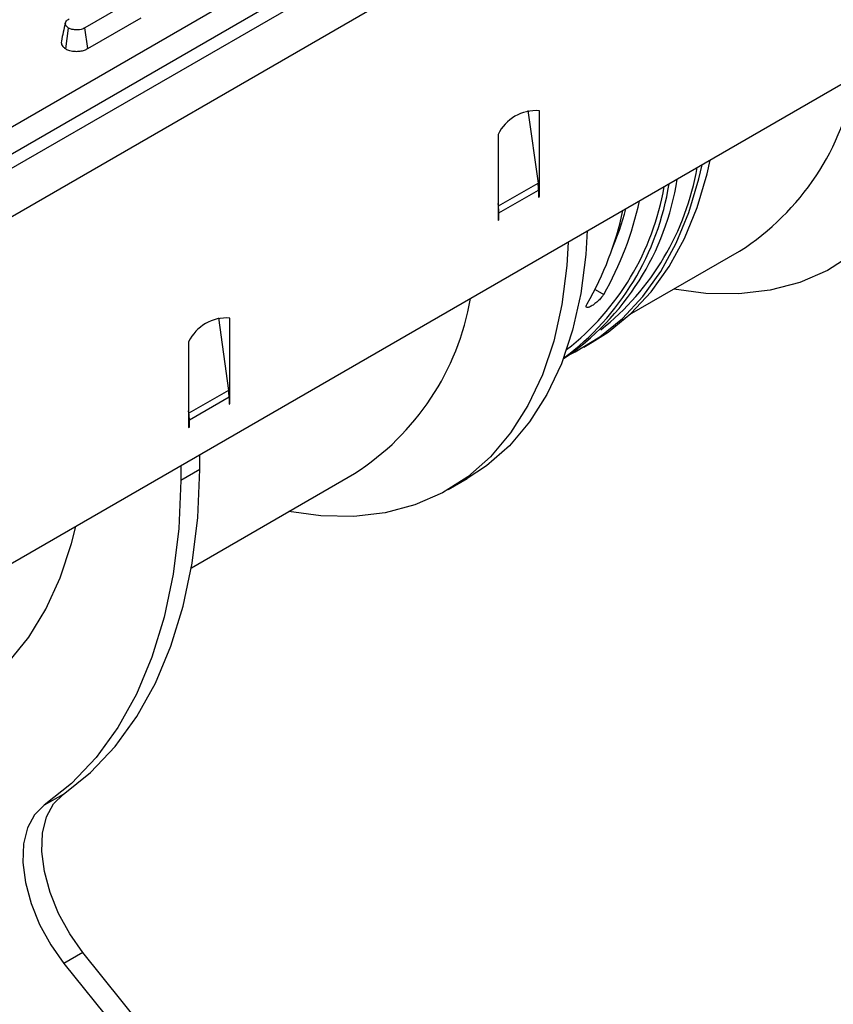
# Model space of a CAD drawing. Units: millimetres. Extents: x -82 to 664, y -32 to 370.
# Drawn here: x 317 to 331, y 100 to 116 of the extents above; entities that cross this region are included whole.
import ezdxf

# ---------------------------------------------------------------- set-up
doc = ezdxf.new("R2010")
doc.units = ezdxf.units.MM

msp = doc.modelspace()

# ---------------------------------------------------------------- linework, layer by layer
at = {"color": 7, "linetype": 'Continuous', "lineweight": 25}
for p, q in [((402.767522, 163.327386), (261.487587, 81.768215)), ((261.994555, 81.233029), (403.27449, 162.792199)), ((403.27449, 156.847782), (261.994555, 75.288612)), ((275.220709, 90.405164), (331.061637, 122.641446)), ((331.272962, 122.295839), (275.432033, 90.059557)), ((319.396148, 116.87893), (318.482284, 116.351368)), ((318.531012, 115.9953), (319.447349, 116.52429)), ((318.153509, 115.989313), (318.203442, 116.344852)), ((318.531012, 115.9953), (318.482284, 116.351368)), ((326.073399, 114.933335), (326.247825, 113.690322)), ((326.270561, 113.6656), (326.270561, 114.929311)), ((325.563455, 114.521107), (325.563455, 113.257396)), ((325.569003, 113.298446), (326.247825, 113.690322)), ((325.577597, 113.180052), (326.256419, 113.571928)), ((326.256419, 113.571928), (326.256419, 113.451374)), ((326.270561, 113.580092), (326.270561, 113.6656)), ((326.270561, 113.459538), (326.270561, 113.580092)), ((326.256419, 113.467702), (326.270561, 113.459538)), ((326.256419, 113.451374), (326.270561, 113.459538)), ((325.569003, 113.298446), (325.563455, 113.337983)), ((325.563455, 113.257396), (325.563455, 113.171888)), ((325.563455, 113.171888), (325.563455, 113.051334)), ((325.563455, 113.067662), (325.577597, 113.059498)), ((325.563455, 113.051334), (325.577597, 113.059498)), ((325.577597, 113.059498), (325.577597, 113.180052)), ((327.81784, 111.436417), (329.70283, 112.524599)), ((320.770098, 111.38188), (320.944524, 110.138867)), ((320.967261, 110.114145), (320.967261, 111.377856)), ((320.260154, 110.969652), (320.260154, 109.705941)), ((327.034623, 110.88098), (327.176044, 110.962621)), ((320.944524, 110.138867), (320.265702, 109.746991)), ((320.953118, 110.020473), (320.274296, 109.628597)), ((320.953118, 110.020473), (320.953118, 109.899919)), ((320.967261, 110.028637), (320.967261, 110.114145)), ((320.967261, 109.908083), (320.967261, 110.028637)), ((320.953118, 109.916247), (320.967261, 109.908083)), ((320.953118, 109.899919), (320.967261, 109.908083)), ((320.265702, 109.746991), (320.260154, 109.786528)), ((320.260154, 109.705941), (320.260154, 109.620433)), ((320.260154, 109.620433), (320.260154, 109.499879)), ((320.260154, 109.516207), (320.274296, 109.508043)), ((320.260154, 109.499879), (320.274296, 109.508043)), ((320.274296, 109.508043), (320.274296, 109.628597)), ((320.45105, 108.780204), (320.452991, 109.035949)), ((320.127722, 108.848175), (320.125781, 108.59243)), ((320.45105, 108.780204), (320.125781, 108.59243)), ((320.30766, 107.100883), (323.103166, 108.714694)), ((324.709986, 108.44076), (325.035255, 108.628534)), ((318.109203, 103.216605), (317.783934, 103.028831)), ((318.449496, 100.508567), (318.124227, 100.320793)), ((320.401575, 98.080199), (318.449496, 100.508567)), ((318.124227, 100.320793), (320.076306, 97.892425))]:
    msp.add_line(p, q, dxfattribs=at)
at = {"color": 8, "linetype": 'Continuous', "lineweight": 25}
for p, q in [((326.270561, 113.6656), (326.249503, 113.677757)), ((326.270561, 113.580092), (326.256243, 113.588358)), ((325.569003, 113.298446), (325.563455, 113.300519)), ((325.577597, 113.180052), (325.563455, 113.188216)), ((327.226669, 111.868648), (327.373838, 111.783689)), ((320.946202, 110.126302), (320.967261, 110.114145)), ((320.952942, 110.036903), (320.967261, 110.028637)), ((320.260154, 109.749064), (320.265702, 109.746991)), ((320.260154, 109.636761), (320.274296, 109.628597))]:
    msp.add_line(p, q, dxfattribs=at)
at = {"color": 7, "linetype": 'Continuous', "lineweight": 25, "flags": 128}
for points in [[(333.362297, 116.488333), (333.339427, 116.090145), (333.255263, 115.419319), (333.11574, 114.792021), (332.921974, 114.213275), (332.675517, 113.687716), (332.378343, 113.219553), (332.032832, 112.812536), (331.641752, 112.469925), (331.208233, 112.194462), (330.735749, 111.988355), (330.228083, 111.853253), (329.689301, 111.790239), (329.123718, 111.799818), (328.576044, 111.87412)], [(327.176044, 110.962621), (327.449176, 111.137489), (327.837414, 111.454655), (328.186263, 111.829213), (328.493414, 112.258684), (328.756833, 112.740224), (328.974777, 113.270647), (329.145804, 113.846442), (329.200182, 114.085595)], [(326.818236, 110.765888), (326.882697, 110.798174), (327.307755, 111.055849), (327.695993, 111.373015), (328.044842, 111.747572), (328.351993, 112.177043), (328.615412, 112.658583), (328.833356, 113.189006), (329.004382, 113.764801), (329.058761, 114.003954)], [(327.08836, 112.879865), (327.065033, 112.468014), (326.980869, 111.797188), (326.841346, 111.16989), (326.647579, 110.591144), (326.401123, 110.065585), (326.103949, 109.597423), (325.758438, 109.190406), (325.367358, 108.847794), (325.035255, 108.628534)], [(326.762634, 112.678428), (326.739764, 112.280241), (326.6556, 111.609414), (326.516076, 110.982116), (326.32231, 110.40337), (326.075853, 109.877811), (325.77868, 109.409649), (325.433169, 109.002632), (325.042088, 108.66002), (324.60857, 108.384557), (324.136086, 108.17845), (323.62842, 108.043349), (323.089638, 107.980335), (322.524054, 107.989914), (321.976381, 108.064215)], [(318.109203, 103.216605), (318.577637, 103.593176), (318.999264, 104.038366), (319.371325, 104.549261), (319.691387, 105.122519), (319.957357, 105.754392), (320.167495, 106.440747), (320.320427, 107.177094), (320.415152, 107.958617), (320.45105, 108.780204)], [(320.125781, 108.59243), (320.089882, 107.770843), (319.995158, 106.98932), (319.842226, 106.252973), (319.632088, 105.566619), (319.366118, 104.934745), (319.046056, 104.361487), (318.673995, 103.850592), (318.252368, 103.405403), (317.783934, 103.028831)], [(316.340869, 104.810903), (316.368341, 104.826929), (316.795738, 105.123584), (317.181279, 105.484663), (317.52213, 105.907515), (317.815789, 106.389034), (318.060099, 106.925685), (318.253267, 107.513525), (318.326425, 107.808308)], [(318.449496, 100.508567), (318.222158, 100.828299), (318.031416, 101.174911), (317.88474, 101.534828), (317.787874, 101.893956), (317.744613, 102.238228), (317.75665, 102.554163), (317.823514, 102.829387), (317.942586, 103.053122), (318.109203, 103.216605)], [(317.783934, 103.028831), (317.617317, 102.865348), (317.498245, 102.641613), (317.431381, 102.366389), (317.419344, 102.050454), (317.462605, 101.706182), (317.559471, 101.347054), (317.706147, 100.987137), (317.896889, 100.640525), (318.124227, 100.320793)]]:
    msp.add_lwpolyline(points, dxfattribs=at)
at = {"color": 7, "linetype": 'Continuous', "lineweight": 25}
for centre, radius, start, end in [((327.305792, 116.268801), 4.445766, 302.6273659, 350.3296482), ((326.211331, 114.215372), 0.716392, 85.257416, 154.7372075), ((324.515917, 114.72691), 4.525703, 308.3179755, 350.1906075), ((324.121229, 114.460709), 4.567487, 304.0913283, 351.1629794), ((325.402738, 113.569469), 0.853684, 0.1650076, 8.1384563), ((323.930981, 114.397327), 4.618551, 306.6203986, 351.0322013), ((323.956448, 114.397807), 4.519144, 307.9944826, 350.2089085), ((322.50824, 114.560176), 5.602046, 330.2893455, 347.8842335), ((324.723916, 113.177594), 0.853684, 0.1650076, 8.1384563), ((322.16827, 114.418724), 5.662491, 330.3839884, 347.7895907), ((322.293592, 114.711137), 5.651073, 337.3088079, 345.0137547), ((320.706129, 112.458896), 4.445766, 302.6273659, 350.3296482), ((320.90803, 110.663917), 0.716392, 85.257416, 154.7372075), ((320.099438, 110.018015), 0.853684, 0.1650076, 8.1384563), ((319.420615, 109.626139), 0.853684, 0.1650076, 8.1384563)]:
    msp.add_arc(centre, radius, start, end, dxfattribs=at)
for points, knots in [([(318.147261, 116.4368), (318.135739, 116.38391), (318.112694, 116.278123), (318.090065, 116.173485), (318.07875, 116.121162)], [0, 0, 0, 0, 0.499972568, 1, 1, 1, 1]), ([(318.203442, 116.344852), (318.186404, 116.359775), (318.157802, 116.384826), (318.143053, 116.424026), (318.152683, 116.457656), (318.179596, 116.484134), (318.204124, 116.499288), (318.214312, 116.505582)], [0, 0, 0, 0, 0.296648909, 0.497958392, 0.653263672, 0.85598666, 1, 1, 1, 1]), ([(318.482284, 116.351368), (318.46145, 116.340963), (318.426237, 116.323379), (318.355958, 116.312333), (318.291822, 116.317419), (318.237038, 116.328366), (318.21247, 116.340421), (318.203442, 116.344852)], [0, 0, 0, 0, 0.264598033, 0.447207911, 0.688116392, 0.885389909, 1, 1, 1, 1]), ([(318.079981, 116.121147), (318.078421, 116.107614), (318.074327, 116.072092), (318.10376, 116.025297), (318.140491, 115.99873), (318.153509, 115.989313)], [0, 0, 0, 0, 0.284351049, 0.746350493, 1, 1, 1, 1]), ([(318.153509, 115.989313), (318.175102, 115.97957), (318.224144, 115.957439), (318.313462, 115.94646), (318.402466, 115.948247), (318.475256, 115.966778), (318.513207, 115.986192), (318.531012, 115.9953)], [0, 0, 0, 0, 0.195208548, 0.443364966, 0.636188938, 0.829317147, 1, 1, 1, 1]), ([(327.373838, 111.783689), (327.364878, 111.768415), (327.352881, 111.751786), (327.322647, 111.715701), (327.305294, 111.697294), (327.26568, 111.659583), (327.244594, 111.641424), (327.211756, 111.616083), (327.200973, 111.608241), (327.179748, 111.593777), (327.16918, 111.587091), (327.139632, 111.569989), (327.122133, 111.562136), (327.095027, 111.554849), (327.08528, 111.555301), (327.068237, 111.567666), (327.073253, 111.590161), (327.090995, 111.620407)], [0, 0, 0, 0, 0.125, 0.125, 0.25, 0.25, 0.375, 0.375, 0.4375, 0.4375, 0.5, 0.5, 0.625, 0.625, 0.75, 0.75, 1, 1, 1, 1])]:
    msp.add_open_spline(points, degree=3, knots=knots, dxfattribs=at)

doc.saveas('drawing.dxf')
